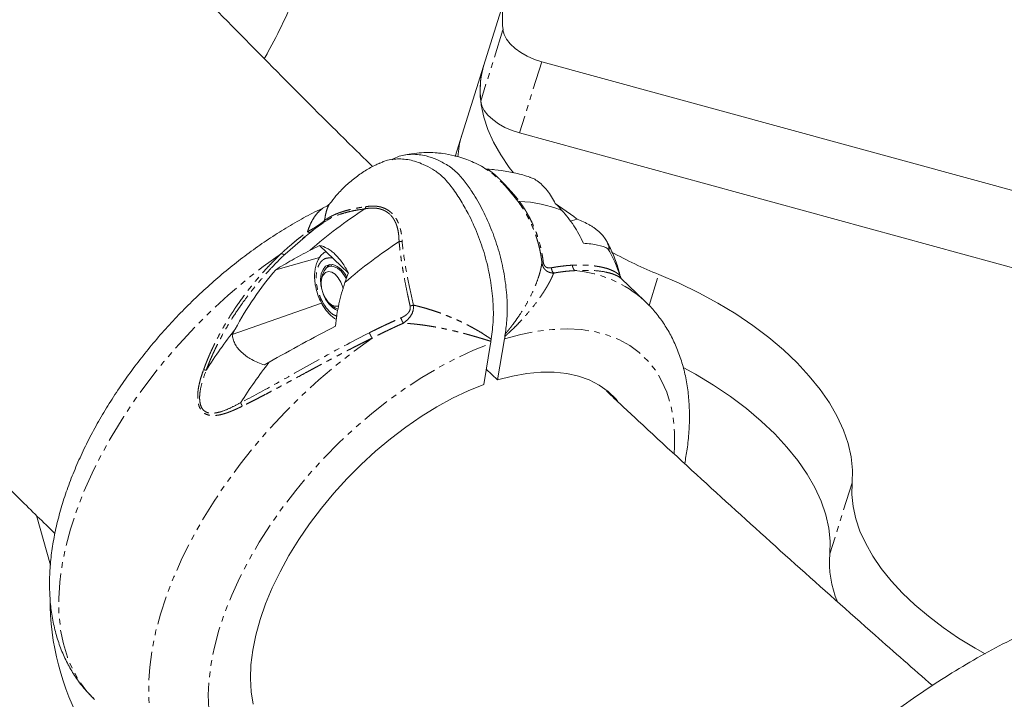
# Model space of a CAD drawing. Units: millimetres. Extents: x -1500 to 7433, y -5132 to 6358.
# Drawn here: x 500 to 720, y -1378 to -1226 of the extents above; entities that cross this region are included whole.
import ezdxf

# ---------------------------------------------------------------- set-up
doc = ezdxf.new("R2010")
doc.units = ezdxf.units.MM
doc.linetypes.add('PHANTOM', pattern=[12.7, 6.35, -1.27, 1.27, -1.27, 1.27, -1.27])

msp = doc.modelspace()

# ---------------------------------------------------------------- linework, layer by layer
at = {"color": 7, "linetype": 'Continuous', "lineweight": 15}
for p, q in [((608.52, -1220.64), (597.14, -1256.94)), ((616.43, -1235.85), (853.9, -1300.74)), ((611.46, -1251.72), (846.04, -1315.82)), ((605.7, -1259.9), (603.78, -1259.7)), ((604.38, -1260), (604.49, -1260.06)), ((619.43, -1267.45), (623.57, -1270.34)), ((568.42, -1271.28), (567.63, -1271.76)), ((567.63, -1271.76), (567.74, -1271.64)), ((622.8, -1271.42), (624.3, -1270.95)), ((563.67, -1274.91), (559.2, -1278.76)), ((565.55, -1273.35), (564.96, -1273.81)), ((566.89, -1276.82), (573.27, -1282.88)), ((557.13, -1282.22), (566.87, -1279.52)), ((569.65, -1281.28), (568.97, -1281.51)), ((567.49, -1283.57), (567.33, -1284.37)), ((567.49, -1283.57), (567.53, -1283.37)), ((633.71, -1283.86), (633.73, -1283.87)), ((634.1, -1284.12), (634.3, -1284.37)), ((639.34, -1289.13), (634.1, -1284.15)), ((547.45, -1296.67), (567.34, -1289.66)), ((569.11, -1289.7), (569.72, -1290.24)), ((603.49, -1307.83), (605.02, -1298.67)), ((608.12, -1297.66), (606.58, -1306.81)), ((606.58, -1306.81), (604.06, -1304.41)), ((503.78, -1337.01), (506.91, -1348.1))]:
    msp.add_line(p, q, dxfattribs=at)
at = {"color": 8, "linetype": 'PHANTOM', "lineweight": 0}
for p, q in [((607.79, -1228.72), (602.82, -1244.59)), ((616.43, -1235.85), (611.46, -1251.72)), ((564.96, -1273.81), (564.64, -1274.08)), ((569.6, -1279.58), (569.98, -1279.75)), ((640.37, -1290.19), (642.53, -1283.28)), ((685.61, -1329.73), (680.64, -1345.6))]:
    msp.add_line(p, q, dxfattribs=at)
at = {"color": 7, "linetype": 'Continuous', "lineweight": 15, "flags": 128}
for points in [[(607.79, -1228.72), (608.05, -1229.76), (608.6, -1230.83), (609.42, -1231.87), (610.48, -1232.87), (611.75, -1233.8), (613.2, -1234.62), (614.78, -1235.31), (616.43, -1235.85)], [(610.1, -1260.61), (609.2, -1259.43), (607.29, -1256.62), (605.7, -1253.8), (604.44, -1250.98), (603.51, -1248.19), (602.93, -1245.43), (602.69, -1242.72), (602.8, -1240.09), (603.25, -1237.54), (603.55, -1236.5)], [(602.82, -1244.59), (603.08, -1245.63), (603.62, -1246.69), (604.44, -1247.74), (605.5, -1248.74), (606.78, -1249.67), (608.22, -1250.49), (609.8, -1251.18), (611.46, -1251.72)], [(567.47, -1286.87), (567.21, -1285.66), (567.13, -1284.34), (567.29, -1283.14), (567.67, -1282.17), (568.24, -1281.46), (568.98, -1281.09), (569.82, -1281.07)], [(567.53, -1283.37), (567.9, -1282.43), (568.47, -1281.78), (569.19, -1281.45), (570.01, -1281.48), (570.88, -1281.87), (571.72, -1282.57), (572.47, -1283.56), (572.87, -1284.26)], [(569.19, -1281.05), (568.92, -1281.24), (568.42, -1281.82)], [(567.36, -1284.21), (567.7, -1283.4), (568.22, -1282.86), (568.87, -1282.65), (569.61, -1282.78), (570.37, -1283.24), (571.07, -1283.99), (571.66, -1284.97), (572.08, -1286.08), (572.18, -1286.49)], [(642.53, -1283.28), (647.06, -1285.24), (651.44, -1287.37), (655.65, -1289.65), (659.67, -1292.08), (663.47, -1294.65), (667.03, -1297.33), (670.33, -1300.11), (673.35, -1302.98), (676.07, -1305.92), (678.48, -1308.9), (680.56, -1311.92), (682.3, -1314.96), (683.69, -1317.99), (684.72, -1321), (685.39, -1323.97), (685.68, -1326.89), (685.61, -1329.73)], [(571.2, -1290.25), (571.04, -1290.31), (570.33, -1290.35), (569.58, -1290.05), (568.84, -1289.43), (568.19, -1288.56), (567.68, -1287.5), (567.35, -1286.36), (567.25, -1285.23), (567.36, -1284.21)], [(606.58, -1306.81), (609.9, -1305.94), (613.13, -1305.35), (616.23, -1305.06), (619.19, -1305.05), (621.99, -1305.34), (624.6, -1305.92), (627.03, -1306.78), (629.24, -1307.93), (631.22, -1309.34), (632.96, -1311.02), (633.35, -1311.48)], [(648.07, -1304.08), (650.67, -1305.52), (654.69, -1307.95), (658.49, -1310.52), (662.05, -1313.2), (665.35, -1315.98), (668.37, -1318.85), (671.09, -1321.78), (673.5, -1324.77), (675.58, -1327.79), (677.32, -1330.82), (678.71, -1333.86), (679.75, -1336.87), (680.41, -1339.84), (680.71, -1342.76), (680.64, -1345.6)], [(552.11, -1379.12), (551.66, -1376.35), (551.49, -1373.41), (551.61, -1370.31), (552, -1367.07), (552.68, -1363.71), (553.64, -1360.26), (554.86, -1356.74), (556.35, -1353.17), (558.09, -1349.58), (560.07, -1345.98), (562.27, -1342.41), (564.69, -1338.88), (567.31, -1335.42), (570.1, -1332.06), (573.06, -1328.8), (576.16, -1325.69), (579.38, -1322.72), (582.7, -1319.94), (586.1, -1317.35), (589.55, -1314.96), (593.04, -1312.81), (596.54, -1310.89), (600.03, -1309.23), (603.49, -1307.83)], [(715.3, -1367.86), (713.04, -1366.6), (709.36, -1364.36), (705.88, -1361.99), (702.61, -1359.52), (699.59, -1356.96), (696.83, -1354.32), (694.34, -1351.62), (692.13, -1348.88), (690.23, -1346.1), (688.64, -1343.31), (687.37, -1340.53), (686.42, -1337.76), (685.82, -1335.03), (685.54, -1332.35), (685.61, -1329.73)]]:
    msp.add_lwpolyline(points, dxfattribs=at)
at = {"color": 8, "linetype": 'PHANTOM', "lineweight": 0, "flags": 128}
for points in [[(558.39, -1278.57), (554.36, -1281.48), (550.39, -1284.6), (546.52, -1287.91), (542.74, -1291.4), (539.09, -1295.04), (535.57, -1298.82), (532.21, -1302.72), (529.03, -1306.72), (526.03, -1310.81), (523.23, -1314.96), (520.65, -1319.16), (518.29, -1323.38), (516.18, -1327.6), (514.31, -1331.8), (512.7, -1335.97), (511.36, -1340.08), (510.29, -1344.12), (509.5, -1348.05), (508.98, -1351.88), (508.76, -1355.57), (508.81, -1359.1), (509.15, -1362.47), (509.78, -1365.66), (510.68, -1368.64), (511.86, -1371.41), (513.31, -1373.95), (515.02, -1376.25), (516.72, -1378.06)], [(608.12, -1297.66), (611.78, -1296.66), (615.34, -1295.96), (618.79, -1295.54), (622.1, -1295.41), (625.26, -1295.58), (628.25, -1296.03), (631.05, -1296.78), (633.65, -1297.8), (636.03, -1299.11), (638.18, -1300.69), (640.1, -1302.53), (641.76, -1304.63), (643.16, -1306.97), (644.3, -1309.53), (645.16, -1312.31), (645.74, -1315.29), (646.03, -1318.46), (646.05, -1321.79), (645.98, -1323.15)], [(536.77, -1397.09), (535.05, -1395.27), (533.34, -1392.96), (531.89, -1390.41), (530.71, -1387.64), (529.81, -1384.64), (529.19, -1381.45), (528.85, -1378.07), (528.8, -1374.53), (529.04, -1370.83), (529.56, -1367), (530.36, -1363.05), (531.44, -1359.01), (532.79, -1354.89), (534.41, -1350.72), (536.28, -1346.51), (538.41, -1342.28), (540.78, -1338.05), (543.37, -1333.85), (546.18, -1329.7), (549.19, -1325.6), (552.39, -1321.6), (555.76, -1317.69), (559.29, -1313.91), (562.95, -1310.27), (566.74, -1306.79), (570.63, -1303.49), (574.6, -1300.37), (578.64, -1297.46)], [(568.35, -1402.22), (567.16, -1402.27), (563.95, -1402.21), (560.9, -1401.85), (558.03, -1401.2), (555.37, -1400.27), (552.91, -1399.05), (550.67, -1397.56), (548.68, -1395.81), (546.93, -1393.79), (545.44, -1391.54), (544.22, -1389.04), (543.26, -1386.33), (542.59, -1383.42), (542.2, -1380.31), (542.09, -1377.04), (542.26, -1373.61), (542.72, -1370.04), (543.46, -1366.36), (544.47, -1362.58), (545.76, -1358.73), (547.31, -1354.82), (549.11, -1350.88), (551.16, -1346.93), (553.45, -1342.99), (555.95, -1339.09), (558.67, -1335.23), (561.58, -1331.45), (564.67, -1327.76), (567.91, -1324.19), (571.3, -1320.76), (574.82, -1317.48), (578.44, -1314.36), (582.14, -1311.44), (585.91, -1308.72), (589.73, -1306.22), (593.57, -1303.96), (597.41, -1301.94), (601.23, -1300.17), (605.02, -1298.67)]]:
    msp.add_lwpolyline(points, dxfattribs=at)
at = {"color": 7, "linetype": 'Continuous', "lineweight": 15}
for centre, radius, start, end in [((626.77, -1226.37), 19.12, 142.3012, 187.0499), ((622.24, -1242.26), 19.56, 162.8771, 186.8192), ((616.6, -1258), 18.89, 162.6556, 176.9746), ((616.62, -1258.01), 18.91, 162.6627, 176.9634), ((639.9, -1364.44), 114.61, 123.2882, 130.9582), ((610.32, -1295.82), 28.86, 68.4399, 87.7105), ((647.53, -1371.67), 114.55, 123.3066, 130.8834), ((610.23, -1290.49), 24.63, 16.314, 31.7142), ((680.42, -1189.78), 100.89, 241.2905, 247.9406), ((568.25, -1285.96), 5.14, 22.8902, 72.1989), ((573.6, -1285.78), 6.16, 197.278, 244.9063), ((572.07, -1287.7), 3.46, 227.1688, 253.1186), ((640.23, -1367.35), 116.86, 142.0497, 147.4979), ((647.83, -1374.59), 116.8, 142.1132, 147.4988), ((703.9, -1347.35), 23.33, 175.6909, 202.4713), ((564.01, -1355.94), 57.17, 179.5995, 209.6235)]:
    msp.add_arc(centre, radius, start, end, dxfattribs=at)
at = {"color": 8, "linetype": 'PHANTOM', "lineweight": 0}
msp.add_arc((621.77, -1308.45), 26.11, 47.6806, 85.4543, dxfattribs=at)
at = {"color": 7, "linetype": 'Continuous', "lineweight": 15}
for points, knots in [([(554.57, -1235.14), (554.84, -1234.66), (556.36, -1232.01), (558.84, -1227.05), (561.99, -1220.26), (564.83, -1213.32), (567.39, -1206.28), (569.64, -1199.12), (571.59, -1191.88), (573.24, -1184.55), (574.58, -1177.16), (575.6, -1169.71), (576.31, -1162.22), (576.71, -1154.71), (576.78, -1147.18), (576.54, -1139.64), (575.97, -1132.12), (575.09, -1124.63), (573.89, -1117.17), (572.38, -1109.76), (570.54, -1102.41), (568.4, -1095.14), (565.94, -1087.95), (563.17, -1080.87), (560.1, -1073.89), (556.72, -1067.04), (553.04, -1060.32), (549.07, -1053.75), (544.79, -1047.33), (540.23, -1041.07), (535.37, -1034.98), (530.39, -1029.28), (525.33, -1023.97), (520.26, -1019.04), (515, -1014.31), (509.54, -1009.82), (505.7, -1006.81), (503.63, -1005.36), (503.48, -1005.26)], [0, 0, 0, 0, 0.006463, 0.035541, 0.064635, 0.093744, 0.122869, 0.152008, 0.181163, 0.210333, 0.239519, 0.268721, 0.29794, 0.327177, 0.356434, 0.385711, 0.415011, 0.444335, 0.473687, 0.50307, 0.532486, 0.561941, 0.591439, 0.620988, 0.650595, 0.680268, 0.71002, 0.739864, 0.769818, 0.799903, 0.830146, 0.860584, 0.88811, 0.915616, 0.943094, 0.970531, 0.99791, 1, 1, 1, 1]), ([(578.73, -1259.23), (576.03, -1256.58), (567.82, -1248.51), (554.37, -1234.97), (539.51, -1219.84), (530.18, -1210.11), (526.09, -1205.85)], [0, 0, 0, 0, 0.150128, 0.455884, 0.761655, 1, 1, 1, 1]), ([(605.16, -1297.67), (605.35, -1296.27), (605.72, -1293.43), (605.6, -1288.76), (604.97, -1283.9), (603.83, -1279.03), (602.18, -1274.22), (600.28, -1270.05), (598.26, -1266.51), (596.59, -1264.08), (595.16, -1262.31), (593.78, -1260.92), (592.05, -1259.73), (589.67, -1258.49), (586.89, -1257.59), (583.88, -1257.43), (581.69, -1257.74), (580.64, -1258.34), (580.43, -1258.46)], [0, 0, 0, 0, 0.077646, 0.157543, 0.235189, 0.315088, 0.392694, 0.472564, 0.531115, 0.590688, 0.619934, 0.649594, 0.69846, 0.748456, 0.825013, 0.903783, 0.980548, 1, 1, 1, 1]), ([(582.99, -1257.71), (583.54, -1257.42), (584.94, -1256.67), (587.55, -1256.36), (590.38, -1256.67), (593.05, -1257.6), (595.06, -1258.66), (596.65, -1259.75), (598.06, -1261.01), (599.61, -1262.95), (601.59, -1265.84), (603.66, -1269.56), (605.62, -1274.09), (607.16, -1278.87), (608.21, -1283.7), (608.75, -1288.52), (608.77, -1292.85), (608.43, -1295.42), (608.27, -1296.56)], [0, 0, 0, 0, 0.048931, 0.125431, 0.204162, 0.261878, 0.320602, 0.34943, 0.378668, 0.426837, 0.47612, 0.551586, 0.629233, 0.704904, 0.782723, 0.859172, 0.937833, 1, 1, 1, 1]), ([(596.95, -1256.79), (596.07, -1256.6), (594.8, -1256.33), (592.88, -1256.13), (591.16, -1256.05), (589.06, -1256.14), (587.1, -1256.36), (585.86, -1256.64), (585.37, -1256.76)], [0, 0, 0, 0, 0.23243, 0.330233, 0.4955522, 0.6729183, 0.8691991, 1, 1, 1, 1]), ([(604.47, -1260.08), (603.98, -1259.76), (602.93, -1259.09), (601.34, -1258.31), (599.67, -1257.61), (598.24, -1257.12), (597.29, -1256.88), (596.95, -1256.79)], [0, 0, 0, 0, 0.213542, 0.452355, 0.644049, 0.874269, 1, 1, 1, 1]), ([(580.41, -1258.41), (580.11, -1258.54), (578.95, -1259.02), (577.04, -1260.13), (574.71, -1261.73), (572.53, -1263.61), (570.67, -1265.53), (569.66, -1266.89), (569.22, -1267.48)], [0, 0, 0, 0, 0.067789, 0.258131, 0.452543, 0.650073, 0.850006, 1, 1, 1, 1]), ([(613.85, -1261.62), (613.82, -1261.61), (612.79, -1261.22), (610.66, -1260.66), (607.59, -1260.04), (605.52, -1259.86), (604.56, -1259.78)], [0, 0, 0, 0, 0.011358, 0.353127, 0.699523, 1, 1, 1, 1]), ([(619.45, -1267.47), (618.89, -1266.45), (618.02, -1264.88), (616.23, -1262.95), (614.89, -1261.95), (613.99, -1261.69), (613.84, -1261.65)], [0, 0, 0, 0, 0.364233, 0.562439, 0.926448, 1, 1, 1, 1]), ([(568.4, -1268.12), (567.71, -1268.44), (565.7, -1269.37), (562.36, -1271.17), (558.43, -1273.49), (554.54, -1276.03), (550.71, -1278.77), (546.96, -1281.69), (543.3, -1284.77), (539.74, -1288.02), (536.3, -1291.41), (532.98, -1294.93), (529.81, -1298.57), (526.79, -1302.32), (523.93, -1306.15), (521.26, -1310.06), (518.77, -1314.03), (516.49, -1318.05), (514.41, -1322.11), (512.56, -1326.18), (510.94, -1330.26), (509.56, -1334.34), (508.44, -1338.39), (507.58, -1342.41), (507, -1346.38), (506.69, -1350.27), (506.69, -1354.06), (506.97, -1357.72), (507.55, -1361.24), (508.43, -1364.59), (509.58, -1367.74), (511, -1370.68), (512.67, -1373.38), (514.54, -1375.85), (515.97, -1377.29), (516.67, -1378)], [0, 0, 0, 0, 0.016275, 0.047541, 0.078734, 0.109854, 0.14091, 0.17191, 0.202866, 0.233791, 0.264695, 0.295593, 0.326497, 0.357414, 0.38836, 0.419347, 0.450388, 0.481496, 0.512684, 0.543962, 0.575338, 0.606816, 0.638391, 0.670044, 0.701736, 0.733382, 0.764886, 0.796125, 0.826969, 0.857305, 0.887061, 0.916225, 0.94484, 0.973003, 1, 1, 1, 1]), ([(569.21, -1267.44), (569.05, -1267.62), (568.73, -1267.95), (568.48, -1268.05), (568.36, -1268.1)], [0, 0, 0, 0, 0.523973, 1, 1, 1, 1]), ([(577, -1268.64), (577.02, -1268.62), (577.05, -1268.58), (577.09, -1268.51), (577.14, -1268.41), (577.19, -1268.3), (577.22, -1268.21), (577.23, -1268.16)], [0, 0, 0, 0, 0.128931, 0.339848, 0.500039, 0.755946, 1, 1, 1, 1]), ([(611.47, -1266.98), (611.46, -1267), (611.43, -1267.03), (611.39, -1267.07), (611.35, -1267.13), (611.32, -1267.17), (611.31, -1267.2), (611.3, -1267.21)], [0, 0, 0, 0, 0.128931, 0.339848, 0.500039, 0.755946, 1, 1, 1, 1]), ([(625.7, -1276.31), (625.08, -1274.91), (624.36, -1273.61), (622.76, -1271.18), (621.88, -1270.04), (620.92, -1268.98)], [0, 0, 0, 0, 0.5, 0.5, 1, 1, 1, 1]), ([(623.57, -1270.34), (623.69, -1270.44), (623.94, -1270.64), (624.18, -1270.84), (624.3, -1270.95)], [0, 0, 0, 0, 0.500992, 1, 1, 1, 1]), ([(440.59, -1272.68), (442.95, -1275.16), (450.94, -1283.61), (464.84, -1297.95), (482.31, -1315.7), (496.67, -1330.07), (505.29, -1338.5), (507.91, -1341.06)], [0, 0, 0, 0, 0.108261, 0.367745, 0.627247, 0.886767, 1, 1, 1, 1]), ([(567.67, -1271.76), (567.19, -1272.11), (565.63, -1273.22), (564.14, -1274.45), (563.11, -1275.3)], [0, 0, 0, 0, 0.312245, 1, 1, 1, 1]), ([(567.63, -1271.76), (567.55, -1271.82), (567.41, -1271.92), (567.12, -1272.15), (566.9, -1272.31), (566.8, -1272.39)], [0, 0, 0, 0, 0.353657, 0.69438, 1, 1, 1, 1]), ([(624.3, -1270.95), (625.29, -1271.31), (626.23, -1271.73), (627.31, -1272.36), (627.52, -1272.49), (627.93, -1272.76), (628.12, -1272.89), (628.69, -1273.31), (629.05, -1273.6), (630.01, -1274.52), (630.51, -1275.15), (630.95, -1275.96), (631.03, -1276.12), (631.17, -1276.44), (631.23, -1276.61), (631.38, -1277.09), (631.45, -1277.41), (631.47, -1277.72)], [0, 0, 0, 0, 0.25, 0.25, 0.3125, 0.3125, 0.375, 0.375, 0.5, 0.5, 0.75, 0.75, 0.8125, 0.8125, 0.875, 0.875, 1, 1, 1, 1]), ([(566.89, -1276.82), (567.46, -1276.92), (568.04, -1277.14), (568.91, -1277.62), (569.2, -1277.81), (569.78, -1278.24), (570.06, -1278.48), (570.9, -1279.28), (571.43, -1279.9), (572.17, -1280.94), (572.4, -1281.31), (572.85, -1282.07), (573.07, -1282.47), (573.27, -1282.88)], [0, 0, 0, 0, 0.25, 0.25, 0.375, 0.375, 0.5, 0.5, 0.75, 0.75, 0.875, 0.875, 1, 1, 1, 1]), ([(631.18, -1277.54), (630.57, -1277.19), (629.8, -1276.91), (627.96, -1276.5), (626.9, -1276.37), (625.7, -1276.31)], [0, 0, 0, 0, 0.5, 0.5, 1, 1, 1, 1]), ([(633.94, -1283.71), (633.81, -1283.19), (633.42, -1281.56), (632.44, -1278.99), (631.49, -1276.87), (630.88, -1275.84), (630.83, -1275.75)], [0, 0, 0, 0, 0.18464, 0.57832, 0.963025, 1, 1, 1, 1]), ([(557.13, -1282.22), (558.27, -1281.5), (559.49, -1280.78), (562.04, -1279.34), (563.38, -1278.62), (564.78, -1277.89)], [0, 0, 0, 0, 0.5, 0.5, 1, 1, 1, 1]), ([(568.31, -1278.17), (568.06, -1278.32), (567.51, -1278.67), (566.85, -1279.5), (566.31, -1280.52), (565.97, -1281.66), (565.8, -1282.87), (565.78, -1284.04), (565.87, -1285.11), (566.06, -1286.28), (566.31, -1287.1), (566.46, -1287.62)], [0, 0, 0, 0, 0.096569, 0.21799, 0.341433, 0.462317, 0.57604, 0.693863, 0.781112, 0.861509, 1, 1, 1, 1]), ([(631.47, -1277.72), (631.43, -1277.69), (631.34, -1277.63), (631.23, -1277.57), (631.18, -1277.54)], [0, 0, 0, 0, 0.498877, 1, 1, 1, 1]), ([(548.08, -1295.48), (549.37, -1293.07), (550.78, -1290.76), (553.8, -1286.34), (555.42, -1284.23), (557.13, -1282.22)], [0, 0, 0, 0, 0.5, 0.5, 1, 1, 1, 1]), ([(633.77, -1283.89), (633.83, -1283.93), (633.97, -1284.01), (634.05, -1284.08), (634.09, -1284.13)], [0, 0, 0, 0, 0.426273, 1, 1, 1, 1]), ([(634.04, -1284.03), (634.03, -1283.98), (634.02, -1283.93), (634.01, -1283.8), (633.93, -1283.68), (633.87, -1283.57)], [0, 0, 0, 0, 0.333937, 0.455264, 1, 1, 1, 1]), ([(634.09, -1284.13), (634.1, -1284.12), (634.11, -1284.1), (634.06, -1284.05), (634.04, -1284.03)], [0, 0, 0, 0, 0.5038285, 1, 1, 1, 1]), ([(572.55, -1285.06), (572.02, -1286.63), (571.57, -1288.23), (570.86, -1291.47), (570.6, -1293.12), (570.45, -1294.8)], [0, 0, 0, 0, 0.5, 0.5, 1, 1, 1, 1]), ([(566.46, -1287.62), (566.66, -1288.13), (566.92, -1288.86), (567.44, -1289.85), (567.92, -1290.66), (568.55, -1291.52), (569.27, -1292.31), (569.99, -1292.94), (570.47, -1293.23), (570.67, -1293.35)], [0, 0, 0, 0, 0.210591, 0.296286, 0.437183, 0.581398, 0.734451, 0.892635, 1, 1, 1, 1]), ([(648.29, -1325.44), (648.49, -1324.37), (648.93, -1321.97), (649.29, -1318.32), (649.41, -1314.49), (649.23, -1310.78), (648.75, -1307.2), (647.98, -1303.79), (646.93, -1300.57), (645.61, -1297.55), (644.03, -1294.75), (642.2, -1292.2), (640.62, -1290.34), (639.59, -1289.41), (639.33, -1289.17)], [0, 0, 0, 0, 0.0756188, 0.169985, 0.2640402, 0.3574432, 0.4498086, 0.5407716, 0.6300666, 0.7175879, 0.8034093, 0.8877647, 0.9710062, 1, 1, 1, 1]), ([(570.45, -1294.8), (567.94, -1296.1), (565.46, -1297.42), (560.52, -1300.11), (558.08, -1301.47), (555.64, -1302.86)], [0, 0, 0, 0, 0.5, 0.5, 1, 1, 1, 1]), ([(547.45, -1296.67), (547.55, -1296.47), (547.76, -1296.07), (547.97, -1295.68), (548.08, -1295.48)], [0, 0, 0, 0, 0.498877, 1, 1, 1, 1]), ([(554.62, -1303.44), (553.62, -1303.13), (552.68, -1302.74), (551.59, -1302.15), (551.37, -1302.03), (550.96, -1301.77), (550.76, -1301.64), (550.19, -1301.23), (549.84, -1300.94), (548.87, -1300.03), (548.38, -1299.39), (547.94, -1298.54), (547.86, -1298.37), (547.73, -1298.03), (547.67, -1297.86), (547.53, -1297.35), (547.47, -1297.01), (547.45, -1296.67)], [0, 0, 0, 0, 0.25, 0.25, 0.3125, 0.3125, 0.375, 0.375, 0.5, 0.5, 0.75, 0.75, 0.8125, 0.8125, 0.875, 0.875, 1, 1, 1, 1]), ([(608.2, -1297.08), (608.2, -1297.03), (608.21, -1296.99), (608.22, -1296.95), (608.22, -1296.88), (608.23, -1296.81), (608.24, -1296.75), (608.25, -1296.68), (608.26, -1296.62), (608.27, -1296.56)], [0, 0, 0, 0, 0.000155276, 0.000155276, 0.000155276, 0.0003883456, 0.0003883456, 0.0003883456, 0.0006215654, 0.0006215654, 0.0006215654, 0.0006215654]), ([(605.09, -1298.19), (605.09, -1298.14), (605.1, -1298.1), (605.1, -1298.06), (605.11, -1297.99), (605.12, -1297.93), (605.13, -1297.86), (605.14, -1297.8), (605.15, -1297.74), (605.16, -1297.67)], [0, 0, 0, 0, 0.0001527321, 0.0001527321, 0.0001527321, 0.0003819941, 0.0003819941, 0.0003819941, 0.0006114259, 0.0006114259, 0.0006114259, 0.0006114259]), ([(555.64, -1302.86), (555.47, -1302.95), (555.13, -1303.15), (554.79, -1303.34), (554.62, -1303.44)], [0, 0, 0, 0, 0.500992, 1, 1, 1, 1]), ([(703.53, -1374.96), (699.26, -1371.23), (688.96, -1362.22), (672.89, -1347.87), (655.28, -1331.92), (641.27, -1319.04), (633.2, -1311.47), (630.84, -1309.26)], [0, 0, 0, 0, 0.171767, 0.41445, 0.657149, 0.899864, 1, 1, 1, 1]), ([(754.25, -1351.97), (752.03, -1352.61), (747.43, -1353.92), (740.55, -1356.28), (733.6, -1358.96), (726.76, -1361.95), (720.05, -1365.21), (713.48, -1368.76), (707.06, -1372.59), (700.8, -1376.68), (694.72, -1381.03), (688.82, -1385.64), (683.13, -1390.49), (677.63, -1395.58), (672.36, -1400.89), (667.31, -1406.43), (662.5, -1412.17), (657.93, -1418.12), (653.62, -1424.25), (649.57, -1430.55), (645.78, -1437.03), (642.27, -1443.66), (639.05, -1450.43), (636.11, -1457.33), (633.46, -1464.35), (631.11, -1471.48), (629.07, -1478.7), (627.33, -1486.01), (625.9, -1493.38), (624.78, -1500.81), (623.97, -1508.28), (623.48, -1515.78), (623.31, -1523.3), (623.46, -1530.82), (623.92, -1538.33), (624.7, -1545.82), (625.8, -1553.27), (627.21, -1560.67), (628.93, -1568.02), (630.97, -1575.29), (633.32, -1582.48), (635.97, -1589.56), (638.93, -1596.55), (642.19, -1603.41), (645.75, -1610.14), (649.6, -1616.74), (653.75, -1623.19), (658.2, -1629.49), (662.96, -1635.64), (667.84, -1641.41), (672.8, -1646.8), (677.79, -1651.8), (682.96, -1656.59), (688.28, -1661.14), (693.7, -1665.42), (699.09, -1669.35), (704, -1672.67), (708.36, -1675.41), (712.93, -1678.14), (716.23, -1679.92), (718.22, -1681)], [0, 0, 0, 0, 0.016287, 0.033798, 0.051328, 0.068873, 0.086431, 0.104, 0.121579, 0.139167, 0.156761, 0.174362, 0.191969, 0.209582, 0.227199, 0.24482, 0.262445, 0.280074, 0.297707, 0.315343, 0.332982, 0.350625, 0.36827, 0.385919, 0.403571, 0.421227, 0.438886, 0.456549, 0.474216, 0.491887, 0.509563, 0.527244, 0.544931, 0.562625, 0.580327, 0.598037, 0.615757, 0.633489, 0.651234, 0.668996, 0.686777, 0.704581, 0.722414, 0.740283, 0.758195, 0.776164, 0.794204, 0.812337, 0.830596, 0.849025, 0.865681, 0.882311, 0.898894, 0.915389, 0.931713, 0.947647, 0.96245, 0.973566, 0.984019, 1, 1, 1, 1])]:
    msp.add_open_spline(points, degree=3, knots=knots, dxfattribs=at)
at = {"color": 8, "linetype": 'PHANTOM', "lineweight": 0}
for points, knots in [([(603.95, -1259.77), (604.26, -1259.87), (604.74, -1260.03), (605.8, -1260.87), (606.5, -1261.52), (606.84, -1261.83)], [0, 0, 0, 0, 0.476031, 0.743954, 1, 1, 1, 1]), ([(611.3, -1267.21), (610.53, -1266.22), (609.37, -1264.73), (607.71, -1262.92), (606.51, -1261.71), (605.45, -1260.77), (604.71, -1260.16), (604.44, -1260.05), (604.38, -1260.03)], [0, 0, 0, 0, 0.318186, 0.478549, 0.639295, 0.79982, 0.960198, 1, 1, 1, 1]), ([(606.84, -1261.83), (606.89, -1261.88), (607, -1261.99), (607.17, -1262.15), (607.33, -1262.32), (607.51, -1262.49), (607.68, -1262.66), (607.86, -1262.85), (608.04, -1263.03), (608.22, -1263.22), (608.41, -1263.42), (608.59, -1263.62), (608.78, -1263.82), (608.97, -1264.03), (609.22, -1264.3), (609.53, -1264.64), (609.9, -1265.06), (610.28, -1265.51), (610.67, -1265.98), (611.07, -1266.47), (611.33, -1266.81), (611.47, -1266.98)], [0, 0, 0, 0, 0.037285, 0.07463, 0.112068, 0.149635, 0.187366, 0.225293, 0.263452, 0.301873, 0.340588, 0.379628, 0.419022, 0.458798, 0.498984, 0.573585, 0.651596, 0.733148, 0.818347, 0.907276, 1, 1, 1, 1]), ([(564.19, -1273.73), (564.42, -1273.13), (564.87, -1271.92), (565.69, -1270.47), (566.63, -1269.3), (567.53, -1268.52), (568.17, -1268.23), (568.41, -1268.13)], [0, 0, 0, 0, 0.214114, 0.430566, 0.648917, 0.86872, 1, 1, 1, 1]), ([(569.2, -1267.47), (569.19, -1267.48), (568.98, -1267.69), (568.67, -1268.4), (568.27, -1269.59), (568.1, -1270.68), (568.02, -1271.22)], [0, 0, 0, 0, 0.0174184, 0.3392778, 0.6736761, 1, 1, 1, 1]), ([(568.02, -1271.22), (568.1, -1271.16), (568.27, -1271.04), (568.52, -1270.87), (568.78, -1270.7), (569.05, -1270.54), (569.32, -1270.39), (569.59, -1270.24), (569.88, -1270.11), (570.16, -1269.97), (570.45, -1269.84), (570.74, -1269.72), (571.04, -1269.61), (571.33, -1269.49), (571.64, -1269.39), (572.07, -1269.24), (572.66, -1269.07), (573.4, -1268.87), (574.16, -1268.69), (574.92, -1268.53), (575.68, -1268.39), (576.45, -1268.27), (576.97, -1268.2), (577.23, -1268.16)], [0, 0, 0, 0, 0.0384437, 0.0764775, 0.1140998, 0.1513092, 0.1881043, 0.2244836, 0.2604459, 0.29599, 0.3311146, 0.3658187, 0.4001011, 0.4339611, 0.4673976, 0.5004099, 0.5773598, 0.6524761, 0.7257413, 0.7971393, 0.8666561, 0.9342796, 1, 1, 1, 1]), ([(577, -1268.64), (576.33, -1268.74), (575.03, -1268.93), (573.24, -1269.32), (571.34, -1269.86), (569.66, -1270.48), (568.75, -1271.07), (568.42, -1271.28)], [0, 0, 0, 0, 0.194188, 0.37169, 0.561302, 0.841748, 1, 1, 1, 1]), ([(582.6, -1269.89), (582.54, -1269.84), (582.43, -1269.74), (582.26, -1269.6), (582.08, -1269.47), (581.9, -1269.34), (581.71, -1269.22), (581.52, -1269.11), (581.32, -1269.01), (581.11, -1268.92), (580.9, -1268.83), (580.68, -1268.75), (580.46, -1268.69), (580.23, -1268.63), (579.93, -1268.56), (579.56, -1268.51), (579.09, -1268.47), (578.6, -1268.46), (578.09, -1268.48), (577.55, -1268.54), (577.19, -1268.61), (577, -1268.64)], [0, 0, 0, 0, 0.037285, 0.07463, 0.112068, 0.149635, 0.187366, 0.225293, 0.263452, 0.301873, 0.340588, 0.379628, 0.419022, 0.458798, 0.498984, 0.573585, 0.651596, 0.733148, 0.818347, 0.907276, 1, 1, 1, 1]), ([(577.23, -1268.16), (577.33, -1268.14), (577.53, -1268.11), (577.83, -1268.07), (578.13, -1268.04), (578.42, -1268.02), (578.7, -1268.01), (578.98, -1268.02), (579.25, -1268.03), (579.52, -1268.05), (579.78, -1268.08), (580.04, -1268.12), (580.46, -1268.2), (581.04, -1268.37), (581.74, -1268.67), (582.4, -1269.08), (583.01, -1269.58), (583.54, -1270.17), (584, -1270.84), (584.39, -1271.58), (584.67, -1272.27), (584.86, -1272.9), (584.99, -1273.44), (585.11, -1274), (585.2, -1274.6), (585.26, -1275.23), (585.29, -1275.66), (585.3, -1275.88)], [0, 0, 0, 0, 0.0247328, 0.0489768, 0.0727534, 0.0960857, 0.1189982, 0.141517, 0.1636703, 0.1854881, 0.2070023, 0.2282469, 0.2492581, 0.3127036, 0.3745123, 0.4374622, 0.5001087, 0.562452, 0.6255336, 0.6873078, 0.7507971, 0.7894753, 0.8290463, 0.8697135, 0.9116577, 0.9550394, 1, 1, 1, 1]), ([(616.46, -1280.59), (616.44, -1280.41), (616.4, -1280.05), (616.32, -1279.5), (616.23, -1278.97), (616.13, -1278.44), (616.03, -1277.91), (615.92, -1277.4), (615.79, -1276.89), (615.66, -1276.4), (615.53, -1275.91), (615.38, -1275.42), (615.23, -1274.95), (615.08, -1274.48), (614.92, -1274.03), (614.67, -1273.38), (614.34, -1272.55), (613.89, -1271.55), (613.41, -1270.6), (612.91, -1269.69), (612.39, -1268.83), (611.86, -1268), (611.49, -1267.47), (611.3, -1267.21)], [0, 0, 0, 0, 0.038444, 0.076478, 0.1141, 0.151309, 0.188104, 0.224484, 0.260446, 0.29599, 0.331115, 0.365819, 0.400101, 0.433961, 0.467398, 0.50041, 0.57736, 0.652476, 0.725741, 0.797139, 0.866656, 0.93428, 1, 1, 1, 1]), ([(611.47, -1266.98), (611.58, -1267.14), (611.8, -1267.45), (612.11, -1267.91), (612.41, -1268.36), (612.69, -1268.8), (612.95, -1269.23), (613.2, -1269.65), (613.65, -1270.45), (614.28, -1271.68), (615, -1273.36), (615.61, -1275.09), (616.03, -1276.56), (616.31, -1277.75), (616.49, -1278.64), (616.64, -1279.54), (616.72, -1280.14), (616.76, -1280.44)], [0, 0, 0, 0, 0.0392409, 0.0773006, 0.1141836, 0.1498947, 0.1844387, 0.2178206, 0.2500455, 0.3726342, 0.5001772, 0.623348, 0.7501568, 0.8123076, 0.8746595, 0.9372209, 1, 1, 1, 1]), ([(584.62, -1275.93), (584.62, -1275.81), (584.61, -1275.6), (584.6, -1275.34), (584.59, -1275.17), (584.58, -1274.94), (584.55, -1274.63), (584.49, -1274.05), (584.38, -1273.36), (584.2, -1272.66), (584.01, -1272.1), (583.83, -1271.67), (583.63, -1271.26), (583.4, -1270.88), (583.16, -1270.52), (582.89, -1270.19), (582.69, -1269.99), (582.6, -1269.89)], [0, 0, 0, 0, 0.0512815, 0.0892125, 0.1137721, 0.1249473, 0.1875287, 0.2504545, 0.3783831, 0.5010139, 0.5755419, 0.6486668, 0.7205692, 0.7914432, 0.8614948, 0.9309395, 1, 1, 1, 1]), ([(568.02, -1271.22), (567.99, -1271.24), (567.93, -1271.3), (567.82, -1271.4), (567.66, -1271.53), (567.46, -1271.69), (567.19, -1271.9), (566.79, -1272.19), (566.36, -1272.48), (565.99, -1272.71), (565.77, -1272.85), (565.58, -1272.96), (565.41, -1273.06), (565.2, -1273.18), (564.94, -1273.33), (564.7, -1273.46), (564.45, -1273.59), (564.29, -1273.68), (564.19, -1273.73)], [0, 0, 0, 0, 0.033849, 0.077336, 0.130414, 0.201335, 0.26125, 0.371504, 0.51717, 0.572365, 0.640894, 0.671371, 0.701811, 0.762263, 0.822238, 0.881717, 0.93333, 1, 1, 1, 1]), ([(567.74, -1271.64), (567.78, -1271.61), (567.91, -1271.49), (567.98, -1271.33), (568.02, -1271.22)], [0, 0, 0, 0, 0.339293, 1, 1, 1, 1]), ([(558.39, -1278.57), (558.57, -1278.4), (558.94, -1278.06), (559.49, -1277.57), (560.12, -1277.02), (560.85, -1276.39), (561.73, -1275.66), (562.6, -1274.96), (563.44, -1274.3), (563.95, -1273.92), (564.19, -1273.73)], [0, 0, 0, 0, 0.098849, 0.194161, 0.285936, 0.429147, 0.571571, 0.742946, 0.875506, 1, 1, 1, 1]), ([(564.19, -1273.73), (564.35, -1273.82), (564.5, -1273.88), (564.77, -1273.91), (564.88, -1273.87), (564.96, -1273.81)], [0, 0, 0, 0, 0.5, 0.5, 1, 1, 1, 1]), ([(585.3, -1275.88), (585.27, -1275.88), (585.2, -1275.89), (585.09, -1275.9), (584.98, -1275.91), (584.86, -1275.92), (584.74, -1275.92), (584.66, -1275.93), (584.62, -1275.93)], [0, 0, 0, 0, 0.151159, 0.308923, 0.47307, 0.643273, 0.8191, 1, 1, 1, 1]), ([(587.08, -1290.32), (587.05, -1290.14), (586.97, -1289.79), (586.85, -1289.27), (586.74, -1288.75), (586.63, -1288.23), (586.39, -1287.12), (586.05, -1285.43), (585.69, -1283.5), (585.42, -1281.95), (585.22, -1280.74), (585.06, -1279.63), (584.92, -1278.62), (584.83, -1277.82), (584.76, -1277.22), (584.71, -1276.75), (584.67, -1276.34), (584.64, -1276.05), (584.62, -1275.93)], [0, 0, 0, 0, 0.0375479, 0.0747701, 0.1116678, 0.148242, 0.1844937, 0.3448133, 0.4997333, 0.5836266, 0.6654519, 0.7499173, 0.8125185, 0.8750961, 0.9160767, 0.9376932, 0.9744025, 1, 1, 1, 1]), ([(587.84, -1290.12), (587.43, -1288.35), (586.58, -1284.48), (585.73, -1279.65), (585.38, -1276.73), (585.3, -1275.88)], [0.822483, 0.822483, 0.822483, 0.822483, 4.311296, 8.279736, 9.927408, 9.927408, 9.927408, 9.927408]), ([(541.06, -1304.51), (541.13, -1304.29), (541.29, -1303.86), (541.54, -1303.2), (541.8, -1302.54), (542.07, -1301.88), (542.36, -1301.22), (542.65, -1300.55), (542.96, -1299.88), (543.28, -1299.2), (543.61, -1298.52), (543.95, -1297.84), (544.48, -1296.81), (545.22, -1295.44), (546.21, -1293.74), (547.27, -1292.03), (548.26, -1290.53), (549.17, -1289.23), (549.96, -1288.13), (550.79, -1287.03), (551.64, -1285.94), (552.52, -1284.86), (553.43, -1283.79), (554.37, -1282.72), (555.33, -1281.66), (556.32, -1280.62), (557.34, -1279.58), (558.04, -1278.91), (558.39, -1278.57)], [0, 0, 0, 0, 0.021494, 0.043238, 0.065236, 0.087489, 0.109999, 0.132768, 0.155798, 0.179091, 0.202649, 0.226473, 0.250564, 0.310953, 0.372755, 0.435993, 0.500686, 0.543314, 0.586483, 0.630196, 0.674458, 0.719273, 0.764646, 0.810579, 0.857078, 0.904146, 0.951785, 1, 1, 1, 1]), ([(541.63, -1304.61), (541.72, -1304.39), (541.88, -1303.95), (542.15, -1303.27), (542.43, -1302.58), (542.74, -1301.87), (543.05, -1301.15), (543.39, -1300.41), (543.75, -1299.65), (544.13, -1298.89), (544.52, -1298.11), (545.42, -1296.4), (546.9, -1293.84), (548.53, -1291.33), (550.03, -1289.2), (551.17, -1287.67), (552.56, -1285.92), (553.86, -1284.36), (555.2, -1282.85), (556.47, -1281.47), (557.56, -1280.36), (558.45, -1279.48), (558.97, -1278.98), (559.2, -1278.76)], [0, 0, 0, 0, 0.021888, 0.044454, 0.067698, 0.091622, 0.116225, 0.141509, 0.167475, 0.194122, 0.22145, 0.24946, 0.37434, 0.499309, 0.531841, 0.621381, 0.681455, 0.745562, 0.816454, 0.877351, 0.928245, 0.96913, 1, 1, 1, 1]), ([(559.2, -1278.76), (559.19, -1278.77), (559.16, -1278.78), (559.1, -1278.8), (559.02, -1278.81), (558.93, -1278.8), (558.83, -1278.78), (558.72, -1278.74), (558.6, -1278.69), (558.49, -1278.63), (558.42, -1278.59), (558.39, -1278.57)], [0, 0, 0, 0, 0.0629599, 0.1790787, 0.3006967, 0.4223146, 0.5439326, 0.6655505, 0.7871685, 0.9087865, 1, 1, 1, 1]), ([(570.79, -1292.59), (570.48, -1292.48), (569.87, -1292.26), (568.98, -1291.43), (568.17, -1290.46), (567.46, -1289.29), (566.71, -1287.64), (566.15, -1285.47), (566.11, -1283.38), (566.4, -1281.92), (566.81, -1280.95), (567.38, -1280.22), (568.26, -1279.56), (569.08, -1279.57), (569.6, -1279.58)], [0, 0, 0, 0, 0.071165, 0.139173, 0.208624, 0.278075, 0.346082, 0.472416, 0.59875, 0.666757, 0.736208, 0.805659, 0.873666, 1, 1, 1, 1]), ([(608.27, -1296.56), (608.38, -1296.44), (608.56, -1296.22), (608.8, -1295.93), (608.98, -1295.72), (609.22, -1295.43), (609.52, -1295.04), (610.06, -1294.35), (610.69, -1293.48), (611.68, -1292.05), (612.78, -1290.28), (613.95, -1288.14), (614.91, -1286.07), (615.48, -1284.55), (615.81, -1283.55), (615.97, -1283.01), (616.11, -1282.49), (616.23, -1281.98), (616.32, -1281.5), (616.41, -1281.04), (616.44, -1280.74), (616.46, -1280.59)], [0, 0, 0, 0, 0.022358, 0.040028, 0.053016, 0.061328, 0.093215, 0.122949, 0.186333, 0.246689, 0.374464, 0.495676, 0.623408, 0.746707, 0.783802, 0.820493, 0.856838, 0.892898, 0.928736, 0.964415, 1, 1, 1, 1]), ([(616.46, -1280.59), (616.47, -1280.65), (616.49, -1280.77), (616.53, -1280.97), (616.6, -1281.21), (616.69, -1281.47), (616.84, -1281.77), (617.08, -1282.13), (617.37, -1282.4), (617.64, -1282.58), (617.8, -1282.67), (617.94, -1282.73), (618.08, -1282.79), (618.25, -1282.84), (618.46, -1282.9), (618.66, -1282.93), (618.87, -1282.96), (619.01, -1282.97), (619.09, -1282.97)], [0, 0, 0, 0, 0.033849, 0.077336, 0.130414, 0.201335, 0.26125, 0.371504, 0.51717, 0.572365, 0.640894, 0.671371, 0.701811, 0.762263, 0.822238, 0.881717, 0.93333, 1, 1, 1, 1]), ([(616.76, -1280.44), (616.77, -1280.48), (616.78, -1280.57), (616.8, -1280.69), (616.83, -1280.81), (616.86, -1280.92), (616.9, -1281.03), (616.95, -1281.13), (617.01, -1281.23), (617.08, -1281.35), (617.18, -1281.47), (617.31, -1281.58), (617.58, -1281.75), (617.93, -1281.83), (618.27, -1281.83), (618.47, -1281.81), (618.55, -1281.79), (618.6, -1281.78)], [0, 0, 0, 0, 0.0359434, 0.0709514, 0.1052418, 0.1390455, 0.1726028, 0.206159, 0.2399589, 0.2912519, 0.3440548, 0.4089925, 0.4832223, 0.7370214, 0.8845742, 0.9416527, 1, 1, 1, 1]), ([(618.6, -1281.78), (618.72, -1281.76), (618.96, -1281.72), (619.34, -1281.65), (619.87, -1281.56), (620.51, -1281.47), (621.25, -1281.38), (621.93, -1281.3), (622.61, -1281.25), (623.05, -1281.22), (623.28, -1281.21)], [0, 0, 0, 0, 0.072041, 0.148206, 0.228522, 0.399905, 0.548073, 0.699815, 0.844521, 1, 1, 1, 1]), ([(619.09, -1282.97), (618.94, -1282.83), (618.82, -1282.64), (618.65, -1282.23), (618.6, -1282), (618.6, -1281.78)], [0, 0, 0, 0, 0.5, 0.5, 1, 1, 1, 1]), ([(633.88, -1283.61), (633.86, -1283.58), (633.82, -1283.53), (633.74, -1283.44), (633.65, -1283.34), (633.54, -1283.24), (633.43, -1283.14), (633.3, -1283.04), (633.15, -1282.94), (632.99, -1282.83), (632.81, -1282.72), (632.39, -1282.49), (631.63, -1282.15), (630.69, -1281.85), (629.77, -1281.63), (629.04, -1281.49), (628.12, -1281.36), (627.22, -1281.26), (626.27, -1281.2), (625.34, -1281.17), (624.53, -1281.17), (623.86, -1281.19), (623.45, -1281.2), (623.28, -1281.21)], [0, 0, 0, 0, 0.021888, 0.044454, 0.067698, 0.091622, 0.116225, 0.141509, 0.167475, 0.194122, 0.22145, 0.24946, 0.37434, 0.499309, 0.531841, 0.621381, 0.681455, 0.745562, 0.816454, 0.877351, 0.928245, 0.96913, 1, 1, 1, 1]), ([(623.28, -1281.21), (623.28, -1281.24), (623.28, -1281.32), (623.3, -1281.46), (623.33, -1281.63), (623.39, -1281.79), (623.46, -1281.95), (623.54, -1282.1), (623.64, -1282.23), (623.74, -1282.34), (623.81, -1282.4), (623.84, -1282.42)], [0, 0, 0, 0, 0.0629599, 0.1790787, 0.3006967, 0.4223146, 0.5439326, 0.6655505, 0.7871685, 0.9087865, 1, 1, 1, 1]), ([(619.09, -1282.97), (619.06, -1283.04), (619, -1283.18), (618.91, -1283.39), (618.82, -1283.62), (618.72, -1283.85), (618.61, -1284.08), (618.49, -1284.32), (618.37, -1284.57), (618.24, -1284.82), (618.1, -1285.08), (617.96, -1285.34), (617.81, -1285.61), (617.65, -1285.89), (617.49, -1286.16), (617.32, -1286.45), (617.14, -1286.73), (616.96, -1287.02), (616.77, -1287.32), (616.57, -1287.61), (616.37, -1287.91), (616.16, -1288.22), (615.95, -1288.52), (615.73, -1288.83), (615.51, -1289.14), (614.89, -1289.98), (613.8, -1291.36), (612.38, -1292.97), (611.18, -1294.25), (610.3, -1295.14), (609.51, -1295.9), (608.83, -1296.52), (608.4, -1296.9), (608.2, -1297.08)], [0, 0, 0, 0, 0.02025, 0.040543, 0.060877, 0.081251, 0.101664, 0.122115, 0.142603, 0.163127, 0.183685, 0.204277, 0.224901, 0.245556, 0.26624, 0.286954, 0.307695, 0.328462, 0.349254, 0.370071, 0.39091, 0.41177, 0.432652, 0.453552, 0.474471, 0.495406, 0.62152, 0.746287, 0.811333, 0.872692, 0.920959, 0.963363, 1, 1, 1, 1]), ([(623.84, -1282.42), (623.69, -1282.43), (623.4, -1282.44), (622.97, -1282.47), (622.46, -1282.51), (621.88, -1282.56), (621.15, -1282.65), (620.43, -1282.75), (619.72, -1282.86), (619.29, -1282.93), (619.09, -1282.97)], [0, 0, 0, 0, 0.098849, 0.194161, 0.285936, 0.429147, 0.571571, 0.742946, 0.875506, 1, 1, 1, 1]), ([(634.08, -1284.17), (634.01, -1284.1), (633.79, -1283.87), (633.13, -1283.5), (632.13, -1283.1), (630.5, -1282.67), (627.92, -1282.29), (625.23, -1282.37), (623.84, -1282.42)], [0, 0, 0, 0, 0.067353, 0.204533, 0.334266, 0.470093, 0.726082, 1, 1, 1, 1]), ([(633.88, -1283.61), (633.92, -1283.76), (633.96, -1283.94), (634.08, -1284.09), (634.1, -1284.12)], [0, 0, 0, 0, 0.791159, 1, 1, 1, 1]), ([(585.03, -1292.97), (585.11, -1292.93), (585.26, -1292.86), (585.48, -1292.75), (585.68, -1292.64), (585.94, -1292.49), (586.25, -1292.27), (586.59, -1291.95), (586.87, -1291.6), (587.03, -1291.25), (587.1, -1290.97), (587.13, -1290.75), (587.13, -1290.53), (587.1, -1290.39), (587.08, -1290.32)], [0, 0, 0, 0, 0.071359, 0.138922, 0.202804, 0.263134, 0.395942, 0.517531, 0.644655, 0.760203, 0.819911, 0.879488, 0.939817, 1, 1, 1, 1]), ([(585.59, -1294.14), (586.08, -1293.79), (586.88, -1293.11), (587.75, -1291.64), (587.89, -1290.6), (587.84, -1290.12)], [9.513081, 9.513081, 9.513081, 9.513081, 16.084152, 20.366238, 25.001774, 25.001774, 25.001774, 25.001774]), ([(587.84, -1290.12), (587.98, -1290.15), (588.27, -1290.21), (588.69, -1290.32), (589.12, -1290.43), (589.55, -1290.54), (589.98, -1290.66), (590.69, -1290.86), (591.68, -1291.15), (592.89, -1291.55), (594.08, -1291.97), (595.24, -1292.43), (596.44, -1292.93), (597.6, -1293.43), (598.71, -1293.94), (599.73, -1294.45), (600.71, -1294.97), (601.52, -1295.42), (602.15, -1295.78), (602.78, -1296.14), (603.33, -1296.49), (603.9, -1296.87), (604.35, -1297.16), (604.78, -1297.44), (605.05, -1297.61), (605.16, -1297.67)], [0, 0, 0, 0, 0.020074, 0.040289, 0.060659, 0.081196, 0.101913, 0.122821, 0.183363, 0.244849, 0.302118, 0.362231, 0.425432, 0.491933, 0.553049, 0.613689, 0.673017, 0.736796, 0.770986, 0.80077, 0.866467, 0.894282, 0.933152, 0.972179, 1, 1, 1, 1]), ([(578, -1296.28), (578.2, -1296.17), (578.61, -1295.97), (579.22, -1295.67), (579.81, -1295.38), (580.38, -1295.1), (580.95, -1294.83), (581.72, -1294.46), (582.7, -1294.01), (583.87, -1293.48), (584.65, -1293.13), (585.03, -1292.97)], [0, 0, 0, 0, 0.087878, 0.173749, 0.257625, 0.33952, 0.419445, 0.497414, 0.668499, 0.836012, 1, 1, 1, 1]), ([(585.59, -1294.14), (585.36, -1294.24), (584.9, -1294.44), (584.22, -1294.75), (583.53, -1295.07), (582.83, -1295.4), (582.14, -1295.73), (581.44, -1296.06), (580.74, -1296.4), (580.04, -1296.75), (579.34, -1297.1), (578.87, -1297.34), (578.64, -1297.46)], [0, 0, 0, 0, 0.098636, 0.197577, 0.296823, 0.396373, 0.496225, 0.59638, 0.696836, 0.797592, 0.898647, 1, 1, 1, 1]), ([(585.59, -1294.14), (585.48, -1293.98), (585.37, -1293.79), (585.18, -1293.38), (585.1, -1293.16), (585.03, -1292.97)], [0, 0, 0, 0, 0.5, 0.5, 1, 1, 1, 1]), ([(605.09, -1298.19), (604.97, -1298.15), (604.72, -1298.07), (604.34, -1297.95), (603.96, -1297.84), (603.57, -1297.72), (603.17, -1297.59), (602.77, -1297.47), (602.35, -1297.35), (601.93, -1297.22), (601.5, -1297.1), (601.07, -1296.97), (600.63, -1296.85), (600.18, -1296.72), (599.72, -1296.6), (599.26, -1296.47), (598.79, -1296.35), (598.32, -1296.23), (597.83, -1296.1), (597.35, -1295.98), (596.85, -1295.86), (596.35, -1295.75), (595.85, -1295.63), (595.34, -1295.52), (594.82, -1295.41), (594.3, -1295.3), (593.78, -1295.19), (593.25, -1295.09), (592.71, -1294.99), (592.18, -1294.9), (591.64, -1294.81), (591.09, -1294.72), (590.55, -1294.64), (590, -1294.56), (589.45, -1294.49), (588.9, -1294.42), (588.35, -1294.36), (587.8, -1294.3), (587.24, -1294.25), (586.69, -1294.21), (586.14, -1294.17), (585.77, -1294.15), (585.59, -1294.14)], [0, 0, 0, 0, 0.025462, 0.05092, 0.076373, 0.10182, 0.12726, 0.152691, 0.178112, 0.203523, 0.22892, 0.254304, 0.279672, 0.305023, 0.330355, 0.355666, 0.380954, 0.406219, 0.431457, 0.456667, 0.481847, 0.506994, 0.532108, 0.557186, 0.582225, 0.607224, 0.632181, 0.657093, 0.681958, 0.706774, 0.73154, 0.756252, 0.780909, 0.805509, 0.830049, 0.854528, 0.878944, 0.903294, 0.927576, 0.951789, 0.975931, 1, 1, 1, 1]), ([(578, -1296.28), (574.68, -1297.95), (567.72, -1301.67), (558.12, -1307.12), (551.93, -1310.53), (549.28, -1311.88)], [0.818918, 0.818918, 0.818918, 0.818918, 4.896609, 9.344185, 12.689241, 12.689241, 12.689241, 12.689241]), ([(578.64, -1297.46), (578.62, -1297.43), (578.57, -1297.37), (578.5, -1297.25), (578.41, -1297.11), (578.33, -1296.97), (578.25, -1296.81), (578.17, -1296.66), (578.1, -1296.5), (578.04, -1296.38), (578.01, -1296.3), (578, -1296.28)], [0, 0, 0, 0, 0.091, 0.212333, 0.333666, 0.454999, 0.576332, 0.697664, 0.818997, 0.935045, 1, 1, 1, 1]), ([(578.64, -1297.46), (578.38, -1297.59), (577.86, -1297.84), (577.1, -1298.22), (576.33, -1298.61), (575.57, -1298.99), (574.82, -1299.37), (574.07, -1299.76), (573.32, -1300.14), (572.58, -1300.52), (571.85, -1300.91), (571.12, -1301.29), (570.39, -1301.67), (569.67, -1302.05), (568.95, -1302.43), (568.24, -1302.81), (567.54, -1303.19), (566.84, -1303.56), (566.14, -1303.94), (565.45, -1304.31), (564.76, -1304.68), (563.68, -1305.26), (562.22, -1306.06), (560.38, -1307.05), (558.6, -1308.02), (557, -1308.87), (555.59, -1309.62), (554.35, -1310.28), (553.14, -1310.9), (551.96, -1311.51), (550.8, -1312.09), (550.04, -1312.46), (549.66, -1312.65)], [0, 0, 0, 0, 0.026555, 0.052939, 0.079153, 0.105197, 0.131072, 0.156778, 0.182316, 0.207687, 0.232891, 0.257928, 0.2828, 0.307508, 0.332051, 0.35643, 0.380647, 0.404702, 0.428596, 0.452329, 0.475902, 0.499316, 0.564026, 0.62727, 0.689066, 0.749436, 0.793302, 0.836311, 0.878474, 0.919801, 0.960306, 1, 1, 1, 1]), ([(549.66, -1312.65), (549.51, -1312.73), (549.2, -1312.88), (548.75, -1313.1), (548.31, -1313.3), (547.88, -1313.5), (547.46, -1313.67), (547.06, -1313.84), (546.66, -1313.99), (546.27, -1314.13), (545.9, -1314.25), (545.53, -1314.37), (544.88, -1314.54), (544, -1314.72), (542.83, -1314.77), (541.75, -1314.57), (540.91, -1314.05), (540.37, -1313.38), (540.02, -1312.68), (539.79, -1311.78), (539.7, -1310.66), (539.76, -1309.53), (539.91, -1308.49), (540.1, -1307.57), (540.35, -1306.59), (540.67, -1305.56), (540.92, -1304.87), (541.06, -1304.51)], [0, 0, 0, 0, 0.025701, 0.050722, 0.075072, 0.098759, 0.121794, 0.144187, 0.16595, 0.187096, 0.207639, 0.227593, 0.246975, 0.313306, 0.372256, 0.438818, 0.499847, 0.540355, 0.582412, 0.627676, 0.686703, 0.75304, 0.796312, 0.842504, 0.89177, 0.944233, 1, 1, 1, 1]), ([(541.07, -1313.58), (540.83, -1313.35), (540.64, -1313.05), (540.35, -1312.39), (540.27, -1312.03), (540.17, -1311.27), (540.15, -1310.88), (540.18, -1310.09), (540.22, -1309.69), (540.4, -1308.49), (540.6, -1307.69), (541.07, -1306.11), (541.35, -1305.33), (541.67, -1304.56)], [0, 0, 0, 0, 0.125, 0.125, 0.25, 0.25, 0.375, 0.375, 0.5, 0.5, 0.75, 0.75, 1, 1, 1, 1]), ([(541.63, -1304.61), (541.57, -1304.61), (541.49, -1304.6), (541.29, -1304.57), (541.18, -1304.54), (541.06, -1304.51)], [0, 0, 0, 0, 0.5, 0.5, 1, 1, 1, 1]), ([(549.32, -1311.82), (548.62, -1312.23), (547.91, -1312.61), (546.49, -1313.29), (545.78, -1313.6), (544.71, -1313.95), (544.35, -1314.04), (543.63, -1314.18), (543.28, -1314.23), (542.58, -1314.23), (542.24, -1314.18), (541.77, -1314.03), (541.61, -1313.96), (541.33, -1313.79), (541.19, -1313.69), (541.07, -1313.58)], [0, 0, 0, 0, 0.25, 0.25, 0.5, 0.5, 0.625, 0.625, 0.75, 0.75, 0.875, 0.875, 0.9375, 0.9375, 1, 1, 1, 1]), ([(549.66, -1312.65), (549.61, -1312.53), (549.56, -1312.4), (549.43, -1312.14), (549.36, -1312.01), (549.28, -1311.88)], [0, 0, 0, 0, 0.5, 0.5, 1, 1, 1, 1])]:
    msp.add_open_spline(points, degree=3, knots=knots, dxfattribs=at)
at = {"color": 7, "linetype": 'Continuous', "lineweight": 15}
for points in [[(620.92, -1268.98), (620.46, -1268.44), (619.96, -1267.94), (619.45, -1267.47)], [(564.78, -1277.89), (565.47, -1277.53), (566.17, -1277.17), (566.89, -1276.82)], [(573.34, -1282.9), (573.05, -1283.6), (572.78, -1284.32), (572.55, -1285.06)], [(573.27, -1282.88), (573.29, -1282.88), (573.32, -1282.89), (573.34, -1282.9)], [(633.88, -1283.61), (633.88, -1283.6), (633.87, -1283.59), (633.87, -1283.57)], [(608.2, -1297.08), (608.18, -1297.28), (608.15, -1297.47), (608.12, -1297.66)], [(605.02, -1298.67), (605.04, -1298.51), (605.07, -1298.35), (605.09, -1298.19)], [(541.63, -1304.61), (541.64, -1304.59), (541.66, -1304.58), (541.67, -1304.56)], [(549.32, -1311.82), (549.31, -1311.84), (549.3, -1311.86), (549.28, -1311.88)]]:
    msp.add_open_spline(points, degree=3, dxfattribs=at)
at = {"color": 8, "linetype": 'PHANTOM', "lineweight": 0}
for points in [[(616.76, -1280.44), (616.6, -1280.49), (616.5, -1280.55), (616.46, -1280.59)], [(587.08, -1290.32), (587.32, -1290.24), (587.59, -1290.17), (587.84, -1290.12)]]:
    msp.add_open_spline(points, degree=3, dxfattribs=at)

doc.saveas('drawing.dxf')
